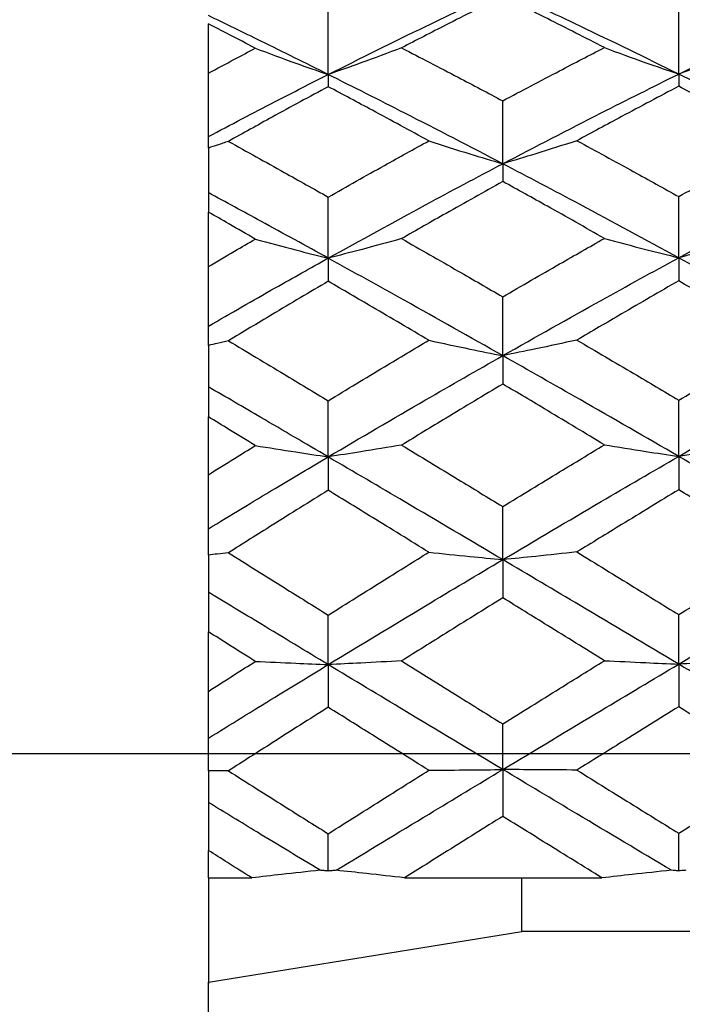
# Model space of a CAD drawing. Units: inches. Extents: x 2168 to 4937, y 3384 to 8520.
# Drawn here: x 3175 to 3177, y 7671 to 7674 of the extents above; entities that cross this region are included whole.
import ezdxf

# ---------------------------------------------------------------- set-up
doc = ezdxf.new("R2010")
doc.units = ezdxf.units.IN
doc.header["$MEASUREMENT"] = 0
doc.layers.add('Dimensions', color=7, linetype='Continuous', lineweight=15)
doc.layers.add('Helaform', color=7, linetype='Continuous')
doc.styles.get("Standard").update_dxf_attribs({"font": 'arial.ttf'})
doc.dimstyles.new('SLDDIMSTYLE0', dxfattribs={"dimtxt": 6, "dimasz": 8, "dimexe": 0, "dimexo": 2, "dimgap": 3, "dimtad": 1, "dimrnd": 0.5, "dimzin": 12, "dimdsep": 46, "dimtxsty": 'Standard', "dimcen": 0.09, "dimadec": 0, "dimazin": 3, "dimtfac": 1, "dimtofl": 0, "dimtmove": 0, "dimatfit": 3, "dimfxl": 1, "dimfrac": 2, "dimtolj": 1, "dimtzin": 12, "dimlwd": 15, "dimarcsym": 0})

# ---------------------------------------------------------------- blocks, each defined once
blk = doc.blocks.new('SKANDI Wall bracket (end)')
at = {"layer": 'Helaform', "color": 7, "linetype": 'Continuous', "lineweight": 25}
for p, q in [((-38.489, 2.1662), (-38.489, 2.3709)), ((-37.3712, 2.1675), (-37.3712, 2.3721)), ((-38.8712, 2.1701), (-38.8712, 2.3277)), ((-38.8712, 1.9682), (-38.8712, 2.1701)), ((-38.489, 2.1662), (-38.489, 2.1273)), ((-37.3712, 2.1675), (-37.3712, 2.1287)), ((-37.9322, 1.8816), (-37.9322, 2.0821)), ((-38.8712, 1.9316), (-38.8712, 1.9682)), ((-38.8712, 1.9316), (-38.8712, 1.7894)), ((-37.9322, 1.8816), (-37.9322, 1.8251)), ((-38.8712, 1.7894), (-38.8712, 1.7274)), ((-38.489, 1.5806), (-38.489, 1.7754)), ((-37.3712, 1.582), (-37.3712, 1.7768)), ((-38.8712, 1.5536), (-38.8712, 1.7274)), ((-38.489, 1.5806), (-38.489, 1.5068)), ((-37.3712, 1.582), (-37.3712, 1.5083)), ((-38.8712, 1.3637), (-38.8712, 1.5536)), ((-37.9322, 1.2697), (-37.9322, 1.4574)), ((-38.8712, 1.3026), (-38.8712, 1.3637)), ((-38.8712, 1.3026), (-38.8712, 1.1702)), ((-37.9322, 1.2697), (-37.9322, 1.1793)), ((-38.8712, 1.1702), (-38.8712, 1.0747)), ((-38.489, 0.947), (-38.489, 1.126)), ((-37.3712, 0.9485), (-37.3712, 1.1275)), ((-38.8712, 0.89), (-38.8712, 1.0747)), ((-38.489, 0.947), (-38.489, 0.8405)), ((-37.3712, 0.9485), (-37.3712, 0.842)), ((-38.8712, 0.7178), (-38.8712, 0.89)), ((-37.9322, 0.6193), (-37.9322, 0.7884)), ((-38.8712, 0.634), (-38.8712, 0.7178)), ((-38.8712, 0.634), (-38.8712, 0.5155)), ((-37.9322, 0.6193), (-37.9322, 0.4976)), ((-38.8712, 0.5155), (-38.8712, 0.3893)), ((-38.489, 0.2846), (-38.489, 0.4424)), ((-37.3712, 0.2861), (-37.3712, 0.444)), ((-38.8712, 0.1993), (-38.8712, 0.3893)), ((-38.489, 0.2846), (-38.489, 0.1486)), ((-37.3712, 0.2861), (-37.3712, 0.1502)), ((-38.8712, 0.0501), (-38.8712, 0.1993)), ((-37.9322, -0.0499), (-37.9322, 0.0954)), ((-38.8712, -0.0538), (-38.8712, 0.0501)), ((-38.8712, -0.0538), (-38.8712, -0.1548)), ((-37.9322, -0.0499), (-37.9322, -0.1991)), ((-38.8712, -0.1548), (-38.8712, -0.3079)), ((-38.489, -0.3734), (-38.489, -0.2547)), ((-37.3712, -0.3732), (-37.3712, -0.2531)), ((-38.8712, -0.3953), (-38.8712, -0.3079)), ((-38.8712, -0.3953), (-38.7327, -0.3953)), ((-38.8712, -0.3953), (-38.8712, -0.7322)), ((-38.2459, -0.3953), (-37.6158, -0.3953)), ((-37.8712, -0.5658), (-37.8712, -0.3953)), ((-38.8712, -0.7275), (-37.8712, -0.5658)), ((-33.434, -0.5658), (-37.8712, -0.5658)), ((-38.8712, -0.8716), (-38.8712, -0.7275))]:
    blk.add_line(p, q, dxfattribs=at)
for points, knots in [([(-38.489, 2.1662), (-38.3856, 2.2178), (-38.2003, 2.3103), (-38.0144, 2.3977), (-37.9322, 2.4363)], [0, 0, 0, 0, 0.5579205, 1, 1, 1, 1]), ([(-37.3712, 2.1675), (-37.476, 2.2188), (-37.663, 2.3105), (-37.85, 2.3979), (-37.9322, 2.4363)], [0, 0, 0, 0, 0.5602558, 1, 1, 1, 1]), ([(-37.3712, 2.1675), (-37.2664, 2.2188), (-37.0793, 2.3105), (-36.8924, 2.3979), (-36.8101, 2.4363)], [0, 0, 0, 0, 0.560256, 1, 1, 1, 1]), ([(-37.9322, 2.4154), (-37.9926, 2.3852), (-38.1002, 2.3312), (-38.2077, 2.2756), (-38.2548, 2.2511)], [0, 0, 0, 0, 0.561063, 1, 1, 1, 1]), ([(-37.6082, 2.2519), (-37.6687, 2.2828), (-37.7768, 2.338), (-37.8848, 2.3918), (-37.9322, 2.4154)], [0, 0, 0, 0, 0.5602804, 1, 1, 1, 1]), ([(-38.489, 2.1662), (-38.5606, 2.2019), (-38.6882, 2.2653), (-38.8154, 2.3271), (-38.8712, 2.3541)], [0, 0, 0, 0, 0.561653, 1, 1, 1, 1]), ([(-38.7217, 2.25), (-38.7496, 2.2646), (-38.7995, 2.2906), (-38.8493, 2.3163), (-38.8712, 2.3277)], [0, 0, 0, 0, 0.5607041, 1, 1, 1, 1]), ([(-38.8712, 2.1701), (-38.8433, 2.1851), (-38.7935, 2.2119), (-38.7437, 2.2383), (-38.7217, 2.25)], [0, 0, 0, 0, 0.559097, 1, 1, 1, 1]), ([(-38.7217, 2.25), (-38.6788, 2.2339), (-38.6022, 2.2051), (-38.5236, 2.1781), (-38.489, 2.1662)], [0, 0, 0, 0, 0.559998, 1, 1, 1, 1]), ([(-38.2548, 2.2511), (-38.2981, 2.2349), (-38.3752, 2.2058), (-38.4542, 2.1783), (-38.489, 2.1662)], [0, 0, 0, 0, 0.559999, 1, 1, 1, 1]), ([(-38.2548, 2.2511), (-38.1947, 2.2199), (-38.0872, 2.1642), (-37.9796, 2.1072), (-37.9322, 2.0821)], [0, 0, 0, 0, 0.559352, 1, 1, 1, 1]), ([(-37.9322, 2.0821), (-37.8719, 2.1141), (-37.7639, 2.1715), (-37.6558, 2.2273), (-37.6082, 2.2519)], [0, 0, 0, 0, 0.559337, 1, 1, 1, 1]), ([(-37.6082, 2.2519), (-37.5645, 2.2357), (-37.4864, 2.2068), (-37.4064, 2.1795), (-37.3712, 2.1675)], [0, 0, 0, 0, 0.559999, 1, 1, 1, 1]), ([(-37.1342, 2.2519), (-37.1779, 2.2357), (-37.256, 2.2068), (-37.336, 2.1795), (-37.3712, 2.1675)], [0, 0, 0, 0, 0.559999, 1, 1, 1, 1]), ([(-38.8712, 1.9682), (-38.8002, 2.0057), (-38.673, 2.0729), (-38.5454, 2.1376), (-38.489, 2.1662)], [0, 0, 0, 0, 0.557851, 1, 1, 1, 1]), ([(-37.9322, 1.8816), (-38.0365, 1.9358), (-38.2223, 2.0322), (-38.4077, 2.1254), (-38.489, 2.1662)], [0, 0, 0, 0, 0.56141, 1, 1, 1, 1]), ([(-37.9322, 1.8816), (-37.8277, 1.936), (-37.6408, 2.0333), (-37.4537, 2.1264), (-37.3712, 2.1675)], [0, 0, 0, 0, 0.559094, 1, 1, 1, 1]), ([(-36.8101, 1.8816), (-36.9146, 1.936), (-37.1015, 2.0333), (-37.2887, 2.1264), (-37.3712, 2.1675)], [0, 0, 0, 0, 0.559094, 1, 1, 1, 1]), ([(-38.489, 2.1273), (-38.5487, 2.0951), (-38.6548, 2.0378), (-38.7608, 1.9788), (-38.8072, 1.9529)], [0, 0, 0, 0, 0.561738, 1, 1, 1, 1]), ([(-38.168, 1.9545), (-38.228, 1.9871), (-38.3351, 2.0453), (-38.4421, 2.1023), (-38.489, 2.1273)], [0, 0, 0, 0, 0.560938, 1, 1, 1, 1]), ([(-37.3712, 2.1287), (-37.4318, 2.0966), (-37.54, 2.0394), (-37.6482, 1.9809), (-37.6957, 1.9551)], [0, 0, 0, 0, 0.5603951, 1, 1, 1, 1]), ([(-37.0466, 1.9551), (-37.1072, 1.9879), (-37.2153, 2.0464), (-37.3235, 2.1035), (-37.3712, 2.1287)], [0, 0, 0, 0, 0.559618, 1, 1, 1, 1]), ([(-38.8072, 1.9529), (-38.8191, 1.9489), (-38.8404, 1.9417), (-38.8618, 1.9347), (-38.8712, 1.9316)], [0, 0, 0, 0, 0.56, 1, 1, 1, 1]), ([(-38.8072, 1.9529), (-38.748, 1.9201), (-38.642, 1.8613), (-38.5359, 1.8017), (-38.489, 1.7754)], [0, 0, 0, 0, 0.558695, 1, 1, 1, 1]), ([(-38.489, 1.7754), (-38.4293, 1.8092), (-38.3224, 1.8696), (-38.2153, 1.9285), (-38.168, 1.9545)], [0, 0, 0, 0, 0.5586663, 1, 1, 1, 1]), ([(-38.168, 1.9545), (-38.1245, 1.9405), (-38.0469, 1.9155), (-37.9673, 1.892), (-37.9322, 1.8816)], [0, 0, 0, 0, 0.559998, 1, 1, 1, 1]), ([(-37.6957, 1.9551), (-37.7394, 1.941), (-37.8173, 1.9158), (-37.8971, 1.8921), (-37.9322, 1.8816)], [0, 0, 0, 0, 0.5599987, 1, 1, 1, 1]), ([(-37.6957, 1.9551), (-37.6351, 1.9222), (-37.527, 1.8633), (-37.4188, 1.8033), (-37.3712, 1.7768)], [0, 0, 0, 0, 0.560012, 1, 1, 1, 1]), ([(-37.3712, 1.7768), (-37.3106, 1.8104), (-37.2024, 1.8704), (-37.0942, 1.9293), (-37.0466, 1.9551)], [0, 0, 0, 0, 0.560002, 1, 1, 1, 1]), ([(-38.489, 1.5806), (-38.3856, 1.6377), (-38.2003, 1.74), (-38.0144, 1.8382), (-37.9322, 1.8816)], [0, 0, 0, 0, 0.557921, 1, 1, 1, 1]), ([(-37.3712, 1.582), (-37.476, 1.6388), (-37.663, 1.7402), (-37.85, 1.8384), (-37.9322, 1.8816)], [0, 0, 0, 0, 0.560256, 1, 1, 1, 1]), ([(-37.3712, 1.582), (-37.2664, 1.6388), (-37.0793, 1.7402), (-36.8924, 1.8384), (-36.8101, 1.8816)], [0, 0, 0, 0, 0.560256, 1, 1, 1, 1]), ([(-37.9322, 1.8251), (-37.9926, 1.7913), (-38.1002, 1.7312), (-38.2077, 1.6697), (-38.2548, 1.6428)], [0, 0, 0, 0, 0.5610627, 1, 1, 1, 1]), ([(-37.6082, 1.6436), (-37.6687, 1.6778), (-37.7768, 1.7388), (-37.8848, 1.7987), (-37.9322, 1.8251)], [0, 0, 0, 0, 0.56028, 1, 1, 1, 1]), ([(-38.489, 1.5806), (-38.5606, 1.62), (-38.6882, 1.6901), (-38.8154, 1.7591), (-38.8712, 1.7894)], [0, 0, 0, 0, 0.5616528, 1, 1, 1, 1]), ([(-38.7217, 1.6415), (-38.7496, 1.6576), (-38.7995, 1.6863), (-38.8493, 1.7149), (-38.8712, 1.7274)], [0, 0, 0, 0, 0.560704, 1, 1, 1, 1]), ([(-38.8712, 1.5536), (-38.8433, 1.5701), (-38.7935, 1.5996), (-38.7437, 1.6287), (-38.7217, 1.6415)], [0, 0, 0, 0, 0.559097, 1, 1, 1, 1]), ([(-38.7217, 1.6415), (-38.6788, 1.6298), (-38.6022, 1.6089), (-38.5236, 1.5893), (-38.489, 1.5806)], [0, 0, 0, 0, 0.559998, 1, 1, 1, 1]), ([(-38.2548, 1.6428), (-38.2981, 1.6309), (-38.3752, 1.6096), (-38.4542, 1.5895), (-38.489, 1.5806)], [0, 0, 0, 0, 0.559999, 1, 1, 1, 1]), ([(-38.2548, 1.6428), (-38.1947, 1.6084), (-38.0872, 1.547), (-37.9796, 1.4848), (-37.9322, 1.4574)], [0, 0, 0, 0, 0.559352, 1, 1, 1, 1]), ([(-37.9322, 1.4574), (-37.8719, 1.4924), (-37.7639, 1.555), (-37.6558, 1.6165), (-37.6082, 1.6436)], [0, 0, 0, 0, 0.559337, 1, 1, 1, 1]), ([(-37.6082, 1.6436), (-37.5645, 1.6318), (-37.4864, 1.6107), (-37.4064, 1.5908), (-37.3712, 1.582)], [0, 0, 0, 0, 0.559999, 1, 1, 1, 1]), ([(-37.1342, 1.6436), (-37.1779, 1.6318), (-37.256, 1.6107), (-37.336, 1.5908), (-37.3712, 1.582)], [0, 0, 0, 0, 0.559999, 1, 1, 1, 1]), ([(-38.8712, 1.3637), (-38.8002, 1.4046), (-38.673, 1.4778), (-38.5454, 1.5491), (-38.489, 1.5806)], [0, 0, 0, 0, 0.557851, 1, 1, 1, 1]), ([(-37.9322, 1.2697), (-38.0365, 1.3285), (-38.2223, 1.4332), (-38.4077, 1.5357), (-38.489, 1.5806)], [0, 0, 0, 0, 0.56141, 1, 1, 1, 1]), ([(-37.9322, 1.2697), (-37.8277, 1.3288), (-37.6408, 1.4343), (-37.4537, 1.5368), (-37.3712, 1.582)], [0, 0, 0, 0, 0.559094, 1, 1, 1, 1]), ([(-36.8101, 1.2697), (-36.9146, 1.3288), (-37.1015, 1.4343), (-37.2887, 1.5368), (-37.3712, 1.582)], [0, 0, 0, 0, 0.559094, 1, 1, 1, 1]), ([(-37.3712, 1.5083), (-37.4318, 1.4733), (-37.54, 1.4108), (-37.6482, 1.3473), (-37.6957, 1.3195)], [0, 0, 0, 0, 0.560395, 1, 1, 1, 1]), ([(-37.0466, 1.3195), (-37.1072, 1.3549), (-37.2153, 1.4184), (-37.3235, 1.4808), (-37.3712, 1.5083)], [0, 0, 0, 0, 0.559618, 1, 1, 1, 1]), ([(-38.489, 1.5068), (-38.5487, 1.4716), (-38.6548, 1.409), (-38.7608, 1.3451), (-38.8072, 1.3171)], [0, 0, 0, 0, 0.561738, 1, 1, 1, 1]), ([(-38.168, 1.3188), (-38.228, 1.3542), (-38.3351, 1.4171), (-38.4421, 1.4794), (-38.489, 1.5068)], [0, 0, 0, 0, 0.560938, 1, 1, 1, 1]), ([(-38.489, 1.126), (-38.4293, 1.1622), (-38.3224, 1.227), (-38.2153, 1.2907), (-38.168, 1.3188)], [0, 0, 0, 0, 0.558666, 1, 1, 1, 1]), ([(-38.168, 1.3188), (-38.1245, 1.3094), (-38.0469, 1.2926), (-37.9673, 1.2767), (-37.9322, 1.2697)], [0, 0, 0, 0, 0.5599984, 1, 1, 1, 1]), ([(-37.6957, 1.3195), (-37.7394, 1.3099), (-37.8173, 1.2929), (-37.8971, 1.2768), (-37.9322, 1.2697)], [0, 0, 0, 0, 0.559999, 1, 1, 1, 1]), ([(-37.6957, 1.3195), (-37.6351, 1.2838), (-37.527, 1.2202), (-37.4188, 1.1559), (-37.3712, 1.1275)], [0, 0, 0, 0, 0.560012, 1, 1, 1, 1]), ([(-37.3712, 1.1275), (-37.3106, 1.1636), (-37.2024, 1.2279), (-37.0942, 1.2915), (-37.0466, 1.3195)], [0, 0, 0, 0, 0.560002, 1, 1, 1, 1]), ([(-38.8072, 1.3171), (-38.8191, 1.3143), (-38.8404, 1.3095), (-38.8618, 1.3047), (-38.8712, 1.3026)], [0, 0, 0, 0, 0.56, 1, 1, 1, 1]), ([(-38.8072, 1.3171), (-38.748, 1.2816), (-38.642, 1.2181), (-38.5359, 1.1542), (-38.489, 1.126)], [0, 0, 0, 0, 0.558695, 1, 1, 1, 1]), ([(-38.489, 0.947), (-38.3856, 1.0078), (-38.2003, 1.1168), (-38.0144, 1.2229), (-37.9322, 1.2697)], [0, 0, 0, 0, 0.557921, 1, 1, 1, 1]), ([(-37.3712, 0.9485), (-37.476, 1.009), (-37.663, 1.1171), (-37.85, 1.2231), (-37.9322, 1.2697)], [0, 0, 0, 0, 0.560256, 1, 1, 1, 1]), ([(-37.3712, 0.9485), (-37.2664, 1.009), (-37.0793, 1.1171), (-36.8924, 1.2231), (-36.8101, 1.2697)], [0, 0, 0, 0, 0.560256, 1, 1, 1, 1]), ([(-38.489, 0.947), (-38.5606, 0.9889), (-38.6882, 1.0636), (-38.8154, 1.1377), (-38.8712, 1.1702)], [0, 0, 0, 0, 0.561653, 1, 1, 1, 1]), ([(-37.9322, 1.1793), (-37.9926, 1.1431), (-38.1002, 1.0786), (-38.2077, 1.0132), (-38.2548, 0.9845)], [0, 0, 0, 0, 0.561063, 1, 1, 1, 1]), ([(-37.6082, 0.9854), (-37.6687, 1.0218), (-37.7768, 1.0867), (-37.8848, 1.151), (-37.9322, 1.1793)], [0, 0, 0, 0, 0.56028, 1, 1, 1, 1]), ([(-38.7217, 0.9832), (-38.7496, 1.0003), (-38.7995, 1.0308), (-38.8493, 1.0613), (-38.8712, 1.0747)], [0, 0, 0, 0, 0.5607041, 1, 1, 1, 1]), ([(-38.8712, 0.89), (-38.8433, 0.9074), (-38.7935, 0.9386), (-38.7437, 0.9695), (-38.7217, 0.9832)], [0, 0, 0, 0, 0.559097, 1, 1, 1, 1]), ([(-38.7217, 0.9832), (-38.6788, 0.9762), (-38.6022, 0.9638), (-38.5236, 0.9521), (-38.489, 0.947)], [0, 0, 0, 0, 0.559998, 1, 1, 1, 1]), ([(-38.2548, 0.9845), (-38.2981, 0.9773), (-38.3752, 0.9645), (-38.4542, 0.9524), (-38.489, 0.947)], [0, 0, 0, 0, 0.559999, 1, 1, 1, 1]), ([(-38.2548, 0.9845), (-38.1947, 0.948), (-38.0872, 0.8829), (-37.9796, 0.8173), (-37.9322, 0.7884)], [0, 0, 0, 0, 0.559352, 1, 1, 1, 1]), ([(-37.9322, 0.7884), (-37.8719, 0.8253), (-37.7639, 0.8913), (-37.6558, 0.9566), (-37.6082, 0.9854)], [0, 0, 0, 0, 0.559337, 1, 1, 1, 1]), ([(-37.6082, 0.9854), (-37.5645, 0.9783), (-37.4864, 0.9657), (-37.4064, 0.9537), (-37.3712, 0.9485)], [0, 0, 0, 0, 0.559999, 1, 1, 1, 1]), ([(-37.1342, 0.9854), (-37.1779, 0.9783), (-37.256, 0.9657), (-37.336, 0.9537), (-37.3712, 0.9485)], [0, 0, 0, 0, 0.559999, 1, 1, 1, 1]), ([(-38.8712, 0.7178), (-38.8002, 0.7608), (-38.673, 0.8379), (-38.5454, 0.9135), (-38.489, 0.947)], [0, 0, 0, 0, 0.557851, 1, 1, 1, 1]), ([(-37.9322, 0.6193), (-38.0365, 0.6809), (-38.2223, 0.7906), (-38.4077, 0.8993), (-38.489, 0.947)], [0, 0, 0, 0, 0.56141, 1, 1, 1, 1]), ([(-37.9322, 0.6193), (-37.8277, 0.6812), (-37.6408, 0.7918), (-37.4537, 0.9005), (-37.3712, 0.9485)], [0, 0, 0, 0, 0.559094, 1, 1, 1, 1]), ([(-36.8101, 0.6193), (-36.9146, 0.6812), (-37.1015, 0.7918), (-37.2887, 0.9005), (-37.3712, 0.9485)], [0, 0, 0, 0, 0.559094, 1, 1, 1, 1]), ([(-38.489, 0.8405), (-38.5487, 0.8034), (-38.6548, 0.7374), (-38.7608, 0.6705), (-38.8072, 0.6412)], [0, 0, 0, 0, 0.561738, 1, 1, 1, 1]), ([(-38.168, 0.643), (-38.228, 0.68), (-38.3351, 0.7459), (-38.4421, 0.8116), (-38.489, 0.8405)], [0, 0, 0, 0, 0.560938, 1, 1, 1, 1]), ([(-37.3712, 0.842), (-37.4318, 0.8051), (-37.54, 0.7393), (-37.6482, 0.6729), (-37.6957, 0.6437)], [0, 0, 0, 0, 0.560395, 1, 1, 1, 1]), ([(-37.0466, 0.6437), (-37.1072, 0.6808), (-37.2153, 0.7472), (-37.3235, 0.813), (-37.3712, 0.842)], [0, 0, 0, 0, 0.5596184, 1, 1, 1, 1]), ([(-38.8072, 0.6412), (-38.8191, 0.6398), (-38.8404, 0.6374), (-38.8618, 0.635), (-38.8712, 0.634)], [0, 0, 0, 0, 0.56, 1, 1, 1, 1]), ([(-38.8072, 0.6412), (-38.748, 0.6042), (-38.642, 0.5379), (-38.5359, 0.4716), (-38.489, 0.4424)], [0, 0, 0, 0, 0.558695, 1, 1, 1, 1]), ([(-38.489, 0.4424), (-38.4293, 0.4799), (-38.3224, 0.5471), (-38.2153, 0.6137), (-38.168, 0.643)], [0, 0, 0, 0, 0.5586663, 1, 1, 1, 1]), ([(-38.168, 0.643), (-38.1245, 0.6385), (-38.0469, 0.6304), (-37.9673, 0.6227), (-37.9322, 0.6193)], [0, 0, 0, 0, 0.559998, 1, 1, 1, 1]), ([(-37.6957, 0.6437), (-37.7394, 0.639), (-37.8173, 0.6307), (-37.8971, 0.6228), (-37.9322, 0.6193)], [0, 0, 0, 0, 0.559999, 1, 1, 1, 1]), ([(-37.6957, 0.6437), (-37.6351, 0.6065), (-37.527, 0.5401), (-37.4188, 0.4733), (-37.3712, 0.444)], [0, 0, 0, 0, 0.560012, 1, 1, 1, 1]), ([(-37.3712, 0.444), (-37.3106, 0.4813), (-37.2024, 0.5481), (-37.0942, 0.6145), (-37.0466, 0.6437)], [0, 0, 0, 0, 0.560002, 1, 1, 1, 1]), ([(-38.489, 0.2846), (-38.3856, 0.3473), (-38.2003, 0.4597), (-38.0144, 0.5704), (-37.9322, 0.6193)], [0, 0, 0, 0, 0.557921, 1, 1, 1, 1]), ([(-37.3712, 0.2861), (-37.476, 0.3486), (-37.663, 0.46), (-37.85, 0.5706), (-37.9322, 0.6193)], [0, 0, 0, 0, 0.560256, 1, 1, 1, 1]), ([(-37.3712, 0.2861), (-37.2664, 0.3486), (-37.0793, 0.46), (-36.8924, 0.5706), (-36.8101, 0.6193)], [0, 0, 0, 0, 0.560256, 1, 1, 1, 1]), ([(-38.489, 0.2846), (-38.5606, 0.3278), (-38.6882, 0.4048), (-38.8154, 0.4818), (-38.8712, 0.5155)], [0, 0, 0, 0, 0.5616528, 1, 1, 1, 1]), ([(-37.9322, 0.4976), (-37.9926, 0.4601), (-38.1002, 0.3932), (-38.2077, 0.3259), (-38.2548, 0.2963)], [0, 0, 0, 0, 0.561063, 1, 1, 1, 1]), ([(-37.6082, 0.2972), (-37.6687, 0.3347), (-37.7768, 0.4016), (-37.8848, 0.4683), (-37.9322, 0.4976)], [0, 0, 0, 0, 0.56028, 1, 1, 1, 1]), ([(-38.7217, 0.2949), (-38.7496, 0.3126), (-38.7995, 0.344), (-38.8493, 0.3755), (-38.8712, 0.3893)], [0, 0, 0, 0, 0.560704, 1, 1, 1, 1]), ([(-38.8712, 0.1993), (-38.8433, 0.2171), (-38.7935, 0.2491), (-38.7437, 0.2809), (-38.7217, 0.2949)], [0, 0, 0, 0, 0.559097, 1, 1, 1, 1]), ([(-38.8712, 0.0501), (-38.8002, 0.0939), (-38.673, 0.1725), (-38.5454, 0.2502), (-38.489, 0.2846)], [0, 0, 0, 0, 0.557851, 1, 1, 1, 1]), ([(-38.7217, 0.2949), (-38.6788, 0.293), (-38.6022, 0.2894), (-38.5236, 0.2861), (-38.489, 0.2846)], [0, 0, 0, 0, 0.559998, 1, 1, 1, 1]), ([(-38.2548, 0.2963), (-38.2981, 0.2941), (-38.3752, 0.2901), (-38.4542, 0.2863), (-38.489, 0.2846)], [0, 0, 0, 0, 0.559999, 1, 1, 1, 1]), ([(-37.9322, -0.0499), (-38.0365, 0.0126), (-38.2223, 0.1239), (-38.4077, 0.2356), (-38.489, 0.2846)], [0, 0, 0, 0, 0.56141, 1, 1, 1, 1]), ([(-38.2548, 0.2963), (-38.1947, 0.2588), (-38.0872, 0.1919), (-37.9796, 0.1249), (-37.9322, 0.0954)], [0, 0, 0, 0, 0.559352, 1, 1, 1, 1]), ([(-37.9322, 0.0954), (-37.8719, 0.1331), (-37.7639, 0.2005), (-37.6558, 0.2676), (-37.6082, 0.2972)], [0, 0, 0, 0, 0.5593373, 1, 1, 1, 1]), ([(-37.9322, -0.0499), (-37.8277, 0.0129), (-37.6408, 0.1252), (-37.4537, 0.2369), (-37.3712, 0.2861)], [0, 0, 0, 0, 0.559094, 1, 1, 1, 1]), ([(-37.6082, 0.2972), (-37.5645, 0.2951), (-37.4864, 0.2913), (-37.4064, 0.2877), (-37.3712, 0.2861)], [0, 0, 0, 0, 0.5599985, 1, 1, 1, 1]), ([(-37.1342, 0.2972), (-37.1779, 0.2951), (-37.256, 0.2913), (-37.336, 0.2877), (-37.3712, 0.2861)], [0, 0, 0, 0, 0.559999, 1, 1, 1, 1]), ([(-36.8101, -0.0499), (-36.9146, 0.0129), (-37.1015, 0.1252), (-37.2887, 0.2369), (-37.3712, 0.2861)], [0, 0, 0, 0, 0.559094, 1, 1, 1, 1]), ([(-38.489, 0.1486), (-38.5487, 0.1108), (-38.6548, 0.0434), (-38.7608, -0.0244), (-38.8072, -0.0542)], [0, 0, 0, 0, 0.561738, 1, 1, 1, 1]), ([(-38.168, -0.0523), (-38.228, -0.0148), (-38.3351, 0.0521), (-38.4421, 0.1192), (-38.489, 0.1486)], [0, 0, 0, 0, 0.560938, 1, 1, 1, 1]), ([(-37.3712, 0.1502), (-37.4318, 0.1125), (-37.54, 0.0453), (-37.6482, -0.022), (-37.6957, -0.0516)], [0, 0, 0, 0, 0.560395, 1, 1, 1, 1]), ([(-37.0466, -0.0516), (-37.1072, -0.0139), (-37.2153, 0.0534), (-37.3235, 0.1206), (-37.3712, 0.1502)], [0, 0, 0, 0, 0.5596184, 1, 1, 1, 1]), ([(-38.8072, -0.0542), (-38.8191, -0.0541), (-38.8404, -0.054), (-38.8618, -0.0539), (-38.8712, -0.0538)], [0, 0, 0, 0, 0.56, 1, 1, 1, 1]), ([(-38.8072, -0.0542), (-38.748, -0.0916), (-38.642, -0.1587), (-38.5359, -0.2253), (-38.489, -0.2547)], [0, 0, 0, 0, 0.558695, 1, 1, 1, 1]), ([(-38.489, -0.2547), (-38.4293, -0.2169), (-38.3224, -0.1494), (-38.2153, -0.082), (-38.168, -0.0523)], [0, 0, 0, 0, 0.558666, 1, 1, 1, 1]), ([(-38.4638, -0.3711), (-38.365, -0.3113), (-38.1881, -0.204), (-38.0106, -0.0972), (-37.9322, -0.0499)], [0, 0, 0, 0, 0.55804, 1, 1, 1, 1]), ([(-38.168, -0.0523), (-38.1245, -0.0518), (-38.0469, -0.051), (-37.9673, -0.0503), (-37.9322, -0.0499)], [0, 0, 0, 0, 0.559998, 1, 1, 1, 1]), ([(-37.6957, -0.0516), (-37.7394, -0.0513), (-37.8173, -0.0507), (-37.8971, -0.0502), (-37.9322, -0.0499)], [0, 0, 0, 0, 0.559999, 1, 1, 1, 1]), ([(-37.3944, -0.3711), (-37.4948, -0.3113), (-37.6742, -0.2044), (-37.8534, -0.0971), (-37.9322, -0.0499)], [0, 0, 0, 0, 0.560267, 1, 1, 1, 1]), ([(-37.6957, -0.0516), (-37.6351, -0.0893), (-37.527, -0.1565), (-37.4188, -0.2236), (-37.3712, -0.2531)], [0, 0, 0, 0, 0.560012, 1, 1, 1, 1]), ([(-37.3712, -0.2531), (-37.3106, -0.2155), (-37.2024, -0.1484), (-37.0942, -0.0812), (-37.0466, -0.0516)], [0, 0, 0, 0, 0.560002, 1, 1, 1, 1]), ([(-38.5145, -0.3711), (-38.5813, -0.3308), (-38.7003, -0.259), (-38.8191, -0.1866), (-38.8712, -0.1548)], [0, 0, 0, 0, 0.56156, 1, 1, 1, 1]), ([(-37.9322, -0.1991), (-37.9909, -0.2358), (-38.0956, -0.3012), (-38.2, -0.3666), (-38.2459, -0.3953)], [0, 0, 0, 0, 0.561028, 1, 1, 1, 1]), ([(-37.6158, -0.3953), (-37.6749, -0.3587), (-37.7804, -0.2934), (-37.8859, -0.2279), (-37.9322, -0.1991)], [0, 0, 0, 0, 0.560278, 1, 1, 1, 1]), ([(-38.7327, -0.3953), (-38.7586, -0.379), (-38.8048, -0.3499), (-38.8509, -0.3207), (-38.8712, -0.3079)], [0, 0, 0, 0, 0.560655, 1, 1, 1, 1]), ([(-38.5145, -0.3711), (-38.5558, -0.3755), (-38.6296, -0.3833), (-38.7012, -0.3916), (-38.7327, -0.3953)], [0, 0, 0, 0, 0.560001, 1, 1, 1, 1]), ([(-38.489, -0.3734), (-38.4938, -0.373), (-38.5022, -0.3722), (-38.5107, -0.3714), (-38.5145, -0.3711)], [0, 0, 0, 0, 0.56, 1, 1, 1, 1]), ([(-38.4638, -0.3711), (-38.4685, -0.3715), (-38.4769, -0.3723), (-38.4853, -0.3731), (-38.489, -0.3734)], [0, 0, 0, 0, 0.56, 1, 1, 1, 1]), ([(-38.2459, -0.3953), (-38.286, -0.3906), (-38.3578, -0.3824), (-38.4314, -0.3746), (-38.4638, -0.3711)], [0, 0, 0, 0, 0.559999, 1, 1, 1, 1]), ([(-37.3944, -0.3711), (-37.4362, -0.3755), (-37.511, -0.3833), (-37.5838, -0.3916), (-37.6158, -0.3953)], [0, 0, 0, 0, 0.560001, 1, 1, 1, 1]), ([(-37.3712, -0.3732), (-37.3755, -0.3728), (-37.3832, -0.3721), (-37.391, -0.3714), (-37.3944, -0.3711)], [0, 0, 0, 0, 0.56, 1, 1, 1, 1]), ([(-37.348, -0.3711), (-37.3523, -0.3715), (-37.3601, -0.3722), (-37.3678, -0.3729), (-37.3712, -0.3732)], [0, 0, 0, 0, 0.56, 1, 1, 1, 1])]:
    blk.add_open_spline(points, degree=3, knots=knots, dxfattribs=at)
blk = doc.blocks.new('*D223')
at = {"layer": 'Defpoints', "color": 0, "transparency": 16777216}
for p in [(3200.808, 7671.8139), (3170.2848, 7632.0954), (3227.462, 7632.0954)]:
    blk.add_point(p, dxfattribs=at)
at = {"layer": 'Dimensions', "color": 0, "lineweight": -2, "transparency": 16777216}
for p, q in [((3198.808, 7671.8139), (3170.2848, 7671.8139)), ((3225.462, 7632.0954), (3170.2848, 7632.0954))]:
    blk.add_line(p, q, dxfattribs=at)
at = {"layer": 'Dimensions', "color": 0, "lineweight": 15, "transparency": 16777216}
blk.add_line((3170.2848, 7663.8139), (3170.2848, 7640.0954), dxfattribs=at)
at = {"layer": 'Dimensions', "color": 0, "transparency": 16777216}
for points in [[(3168.9515, 7663.8139), (3171.6181, 7663.8139), (3170.2848, 7671.8139)], [(3168.9515, 7640.0954), (3171.6181, 7640.0954), (3170.2848, 7632.0954)]]:
    blk.add_solid(points, dxfattribs=at)
at = {"layer": 'Dimensions', "color": 0, "transparency": 16777216, "insert": (3164.2193, 7651.9547), "char_height": 6, "attachment_point": 5, "rotation": 90}
blk.add_mtext('\\A1;39.5', dxfattribs=at)
blk = doc.blocks.new('*D224')
at = {"layer": 'Defpoints', "color": 0, "transparency": 16777216}
for p in [(3201.108, 7694.0639), (3170.4153, 7671.8139), (3201.108, 7671.8139)]:
    blk.add_point(p, dxfattribs=at)
at = {"layer": 'Dimensions', "color": 0, "lineweight": -2, "transparency": 16777216}
for p, q in [((3199.108, 7694.0639), (3170.4153, 7694.0639)), ((3199.108, 7671.8139), (3170.4153, 7671.8139))]:
    blk.add_line(p, q, dxfattribs=at)
at = {"layer": 'Dimensions', "color": 0, "lineweight": 15, "transparency": 16777216}
blk.add_line((3170.4153, 7686.0639), (3170.4153, 7679.8139), dxfattribs=at)
at = {"layer": 'Dimensions', "color": 0, "transparency": 16777216}
for points in [[(3169.082, 7686.0639), (3171.7487, 7686.0639), (3170.4153, 7694.0639)], [(3169.082, 7679.8139), (3171.7487, 7679.8139), (3170.4153, 7671.8139)]]:
    blk.add_solid(points, dxfattribs=at)
at = {"layer": 'Dimensions', "color": 0, "transparency": 16777216, "insert": (3164.4031, 7682.9389), "char_height": 6, "attachment_point": 5, "rotation": 90}
blk.add_mtext('\\A1;22', dxfattribs=at)
blk = doc.blocks.new('*D225')
at = {"layer": 'Defpoints', "color": 0, "transparency": 16777216}
for p in [(3155.2881, 7671.8139), (3201.108, 7671.8139), (3222.3252, 7322.0954)]:
    blk.add_point(p, dxfattribs=at)
at = {"layer": 'Dimensions', "color": 0, "lineweight": -2, "transparency": 16777216}
for p, q in [((3199.108, 7671.8139), (3155.2881, 7671.8139)), ((3220.3252, 7322.0954), (3155.2881, 7322.0954))]:
    blk.add_line(p, q, dxfattribs=at)
at = {"layer": 'Dimensions', "color": 0, "lineweight": 15, "transparency": 16777216}
blk.add_line((3155.2881, 7330.0954), (3155.2881, 7663.8139), dxfattribs=at)
at = {"layer": 'Dimensions', "color": 0, "transparency": 16777216}
for points in [[(3153.9547, 7663.8139), (3156.6214, 7663.8139), (3155.2881, 7671.8139)], [(3153.9547, 7330.0954), (3156.6214, 7330.0954), (3155.2881, 7322.0954)]]:
    blk.add_solid(points, dxfattribs=at)
at = {"layer": 'Dimensions', "color": 0, "transparency": 16777216, "insert": (3148.3938, 7496.9547), "char_height": 6, "attachment_point": 5, "rotation": 90}
blk.add_mtext('\\A1;Installation height = 10 + h + 40', dxfattribs=at)

msp = doc.modelspace()

# ---------------------------------------------------------------- block references
at = {"layer": 'Helaform'}
msp.add_blockref('SKANDI Wall bracket (end)', (3214.162, 7671.8139), dxfattribs=at)

# ---------------------------------------------------------------- dimensions: what is measured, and where the dimension line sits
at = {"layer": 'Dimensions'}
dim = msp.add_linear_dim(base=(3170.4153, 7671.8139), p1=(3201.108, 7694.0639), p2=(3201.108, 7671.8139), angle=90, dimstyle='SLDDIMSTYLE0', override={"dimtmove": 1}, dxfattribs=at)
dim.commit()
dim.dimension.update_dxf_attribs({"geometry": '*D224', "text_midpoint": (3170.4153, 7682.9389), "dimtype": 160})
dim = msp.add_linear_dim(base=(3155.2881, 7671.8139), p1=(3222.3252, 7322.0954), p2=(3201.108, 7671.8139), angle=90, text='Installation height = 10 + h + 40', dimstyle='SLDDIMSTYLE0', dxfattribs=at)
dim.commit()
dim.dimension.update_dxf_attribs({"geometry": '*D225', "text_midpoint": (3148.3938, 7496.9547)})
dim = msp.add_linear_dim(base=(3170.2848, 7632.0954), p1=(3200.808, 7671.8139), p2=(3227.462, 7632.0954), angle=90, dimstyle='SLDDIMSTYLE0', dxfattribs=at)
dim.commit()
dim.dimension.update_dxf_attribs({"geometry": '*D223', "text_midpoint": (3164.2193, 7651.9547)})

doc.saveas('drawing.dxf')
